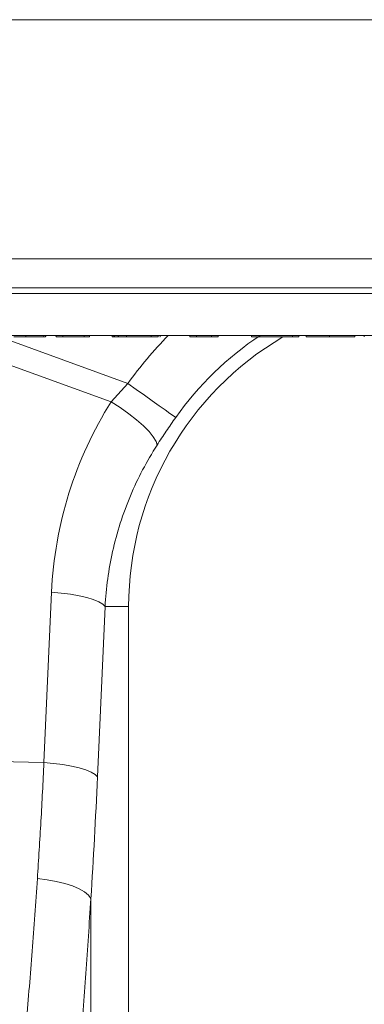
# Model space of a CAD drawing. Units: millimetres. Extents: x 0 to 8400, y 0 to 5940.
# Drawn here: x 4744 to 4802, y 3612 to 3777 of the extents above; entities that cross this region are included whole.
import ezdxf

# ---------------------------------------------------------------- set-up
doc = ezdxf.new("R2010")
doc.units = ezdxf.units.MM
doc.linetypes.add('SLD-Solid', pattern=[0])
doc.layers.add('ACO_DRAINAGE', color=7, linetype='SLD-Solid')

# ---------------------------------------------------------------- blocks, each defined once
blk = doc.blocks.new('ACO - 32946 32948 - FRONT')
at = {"layer": 'ACO_DRAINAGE', "linetype": 'SLD-Solid', "lineweight": 18}
for p, q in [((1687.85, 1235), (1323.85, 1235)), ((1322.8, 1194.87), (1686.8, 1194.87)), ((1308.64, 1190), (1672.64, 1190)), ((1671.64, 1189.03), (1307.64, 1189.03)), ((1671.46, 1182), (1307.46, 1182)), ((1574.57, 1170.87), (1543.8, 1182)), ((1555.8, 1181.75), (1577.37, 1173.95)), ((1560.21, 1181.75), (1560.22, 1181.82)), ((1560.21, 1181.75), (1563.21, 1181.75)), ((1560.22, 1181.82), (1560.23, 1181.9)), ((1560.23, 1181.9), (1560.25, 1182)), ((1563.21, 1181.75), (1563.25, 1182)), ((1563.56, 1181.75), (1563.57, 1181.82)), ((1563.57, 1181.82), (1563.58, 1181.9)), ((1563.58, 1181.9), (1563.6, 1182)), ((1566.45, 1181.9), (1566.45, 1182)), ((1566.46, 1181.82), (1566.45, 1181.9)), ((1566.46, 1181.75), (1566.46, 1181.82)), ((1570.91, 1181.75), (1570.92, 1181.82)), ((1570.92, 1181.82), (1570.93, 1181.9)), ((1570.93, 1181.9), (1570.95, 1182)), ((1575.02, 1181.87), (1575, 1182)), ((1575.04, 1181.75), (1575.02, 1181.87)), ((1575.13, 1181.75), (1575.79, 1181.75)), ((1577.14, 1181.75), (1577.14, 1182)), ((1577.14, 1181.75), (1581.29, 1181.75)), ((1581.29, 1181.75), (1581.3, 1182)), ((1582.76, 1181.75), (1582.77, 1181.82)), ((1582.77, 1181.82), (1582.78, 1181.9)), ((1582.78, 1181.9), (1582.8, 1182)), ((1588.91, 1181.75), (1591.39, 1181.75)), ((1598.12, 1181.9), (1598.1, 1182)), ((1598.13, 1181.82), (1598.12, 1181.9)), ((1598.14, 1181.75), (1598.13, 1181.82)), ((1599.48, 1181.9), (1599.48, 1182)), ((1599.48, 1181.82), (1599.48, 1181.9)), ((1599.48, 1181.75), (1599.48, 1181.82)), ((1599.48, 1181.75), (1604.98, 1181.75)), ((1604.98, 1181.9), (1604.98, 1182)), ((1604.98, 1181.82), (1604.98, 1181.9)), ((1604.98, 1181.75), (1604.98, 1181.82)), ((1606.04, 1181.75), (1606.05, 1181.82)), ((1606.05, 1181.82), (1606.07, 1181.9)), ((1606.07, 1181.9), (1606.09, 1182)), ((1607.27, 1181.9), (1607.25, 1182)), ((1607.28, 1181.82), (1607.27, 1181.9)), ((1607.29, 1181.75), (1607.28, 1181.82)), ((1611.22, 1181.75), (1611.22, 1182)), ((1615.46, 1181.75), (1615.47, 1181.82)), ((1615.47, 1181.82), (1615.48, 1181.9)), ((1615.48, 1181.9), (1615.5, 1182)), ((1574.57, 1170.87), (1577.37, 1173.95)), ((1578.78, 1172.94), (1577.37, 1173.95)), ((1580.16, 1171.97), (1578.78, 1172.94)), ((1581.44, 1171.05), (1580.16, 1171.97)), ((1576.09, 1169.9), (1574.57, 1170.87)), ((1582.61, 1170.22), (1581.44, 1171.05)), ((1583.61, 1169.51), (1582.61, 1170.22)), ((1577.53, 1168.88), (1576.09, 1169.9)), ((1578.84, 1167.84), (1577.53, 1168.88)), ((1584.43, 1168.93), (1583.61, 1169.51)), ((1585.03, 1168.5), (1584.43, 1168.93)), ((1585.39, 1168.24), (1585.03, 1168.5)), ((1579.99, 1166.83), (1578.84, 1167.84)), ((1580.93, 1165.87), (1579.99, 1166.83)), ((1581.64, 1164.99), (1580.93, 1165.87)), ((1582.09, 1164.23), (1581.64, 1164.99)), ((1582.26, 1163.6), (1582.09, 1164.23)), ((1563.29, 1110.33), (1564.57, 1138.91)), ((1566.18, 1138.77), (1564.57, 1138.91)), ((1567.73, 1138.58), (1566.18, 1138.77)), ((1569.17, 1138.32), (1567.73, 1138.58)), ((1570.46, 1138.02), (1569.17, 1138.32)), ((1571.57, 1137.68), (1570.46, 1138.02)), ((1572.47, 1137.3), (1571.57, 1137.68)), ((1573.14, 1136.91), (1572.47, 1137.3)), ((1573.54, 1136.5), (1573.14, 1136.91)), ((1573.54, 1136.5), (1572.27, 1107.92)), ((1573.54, 1136.5), (1577.5, 1136.5)), ((1577.5, 999), (1577.5, 1136.5)), ((1563.29, 1110.33), (1530.87, 1111.01)), ((1564.91, 1110.19), (1563.29, 1110.33)), ((1566.45, 1109.99), (1564.91, 1110.19)), ((1567.89, 1109.74), (1566.45, 1109.99)), ((1569.19, 1109.44), (1567.89, 1109.74)), ((1570.3, 1109.09), (1569.19, 1109.44)), ((1571.2, 1108.72), (1570.3, 1109.09)), ((1571.86, 1108.32), (1571.2, 1108.72)), ((1572.27, 1107.92), (1571.86, 1108.32)), ((1563.8, 1090.67), (1562.18, 1090.86)), ((1565.35, 1090.39), (1563.8, 1090.67)), ((1566.8, 1090.04), (1565.35, 1090.39)), ((1568.09, 1089.62), (1566.8, 1090.04)), ((1569.2, 1089.14), (1568.09, 1089.62)), ((1570.1, 1088.61), (1569.2, 1089.14)), ((1570.75, 1088.06), (1570.1, 1088.61)), ((1571.16, 1087.49), (1570.75, 1088.06)), ((1571.16, 1087.49), (1571.16, 996.74))]:
    blk.add_line(p, q, dxfattribs=at)
for radius, start, end in [(64.59, 135.2188, 144.5673), (52.5, 120.4689, 180), (54.75, 123.7866, 144.5673)]:
    blk.add_arc((1630, 1136.5), radius, start, end, dxfattribs=at)
for centre, major_axis, ratio, start_param, end_param in [((1629.83, 1136.04), (22.24, 61.5), 0.998907, 1.355552, 1.87347), ((1536.42, 1159.41), (0, 209.71), 0.176348, 4.362307, 4.464282)]:
    blk.add_ellipse(centre, major_axis=major_axis, ratio=ratio, start_param=start_param, end_param=end_param, dxfattribs=at)
for points, knots in [([(1558.23, 1181.75), (1558.44, 1181.75), (1558.8, 1181.75), (1559.26, 1181.75), (1559.64, 1181.75), (1559.92, 1181.75), (1560.11, 1181.75), (1560.21, 1181.75)], [0, 0, 0, 0, 0.193502, 0.342206, 0.490529, 0.743099, 1, 1, 1, 1]), ([(1563.21, 1181.75), (1563.28, 1181.75), (1563.39, 1181.75), (1563.52, 1181.75), (1563.54, 1181.75), (1563.56, 1181.75)], [0, 0, 0, 0, 0.475799, 0.735872, 1, 1, 1, 1]), ([(1565.34, 1181.75), (1565.34, 1181.77), (1565.33, 1181.82), (1565.31, 1181.91), (1565.3, 1181.97), (1565.3, 1182)], [0, 0, 0, 0, 0.300035, 0.600112, 1, 1, 1, 1]), ([(1565.34, 1181.75), (1565.35, 1181.75), (1565.36, 1181.75), (1565.48, 1181.75), (1565.71, 1181.75), (1566.05, 1181.75), (1566.32, 1181.75), (1566.46, 1181.75)], [0, 0, 0, 0, 0.1864691, 0.3105131, 0.4341708, 0.7162423, 1, 1, 1, 1]), ([(1566.46, 1181.75), (1566.65, 1181.75), (1567.41, 1181.75), (1568.38, 1181.75), (1569.04, 1181.75), (1569.37, 1181.75), (1569.53, 1181.75), (1569.67, 1181.75), (1569.85, 1181.75), (1569.98, 1181.75), (1570.05, 1181.75)], [0, 0, 0, 0, 0.127872, 0.53911, 0.741913, 0.838958, 0.889902, 0.919058, 0.95466, 1, 1, 1, 1]), ([(1570.05, 1181.75), (1570.05, 1181.77), (1570.05, 1181.82), (1570.05, 1181.91), (1570.05, 1181.97), (1570.05, 1182)], [0, 0, 0, 0, 0.300034, 0.600084, 1, 1, 1, 1]), ([(1570.05, 1181.75), (1570.15, 1181.75), (1570.34, 1181.75), (1570.57, 1181.75), (1570.76, 1181.75), (1570.89, 1181.75), (1570.9, 1181.75), (1570.91, 1181.75)], [0, 0, 0, 0, 0.188697, 0.34392, 0.49847, 0.744452, 1, 1, 1, 1]), ([(1574.77, 1181.75), (1574.77, 1181.77), (1574.76, 1181.82), (1574.74, 1181.91), (1574.73, 1181.97), (1574.73, 1182)], [0, 0, 0, 0, 0.299992, 0.599984, 1, 1, 1, 1]), ([(1574.77, 1181.75), (1574.78, 1181.75), (1574.81, 1181.75), (1574.92, 1181.75), (1574.97, 1181.75)], [0, 0, 0, 0, 0.575818, 1, 1, 1, 1]), ([(1575.04, 1181.75), (1575.05, 1181.75), (1575.06, 1181.75), (1575.09, 1181.75), (1575.11, 1181.75), (1575.13, 1181.75)], [0, 0, 0, 0, 0.280446, 0.560557, 1, 1, 1, 1]), ([(1575.13, 1181.75), (1575.12, 1181.77), (1575.11, 1181.82), (1575.1, 1181.91), (1575.09, 1181.97), (1575.08, 1182)], [0, 0, 0, 0, 0.299976, 0.599978, 1, 1, 1, 1]), ([(1575.79, 1181.75), (1575.79, 1181.77), (1575.78, 1181.82), (1575.76, 1181.91), (1575.75, 1181.97), (1575.75, 1182)], [0, 0, 0, 0, 0.300071, 0.600103, 1, 1, 1, 1]), ([(1575.79, 1181.75), (1575.83, 1181.75), (1575.9, 1181.75), (1576.11, 1181.75), (1576.35, 1181.75), (1576.7, 1181.75), (1576.98, 1181.75), (1577.14, 1181.75)], [0, 0, 0, 0, 0.29943, 0.463541, 0.594632, 0.762158, 1, 1, 1, 1]), ([(1581.29, 1181.75), (1581.5, 1181.75), (1581.8, 1181.75), (1582.13, 1181.75), (1582.31, 1181.75), (1582.42, 1181.75), (1582.43, 1181.75), (1582.44, 1181.75)], [0, 0, 0, 0, 0.374775, 0.534, 0.668889, 0.803727, 1, 1, 1, 1]), ([(1582.44, 1181.75), (1582.45, 1181.77), (1582.46, 1181.82), (1582.47, 1181.91), (1582.48, 1181.97), (1582.49, 1182)], [0, 0, 0, 0, 0.300134, 0.600227, 1, 1, 1, 1]), ([(1582.74, 1181.75), (1582.74, 1181.75), (1582.77, 1181.75), (1582.76, 1181.75), (1582.76, 1181.75)], [0, 0, 0, 0, 0.021138, 1, 1, 1, 1]), ([(1587.79, 1181.75), (1587.79, 1181.77), (1587.78, 1181.82), (1587.77, 1181.91), (1587.76, 1181.97), (1587.75, 1182)], [0, 0, 0, 0, 0.300021, 0.600083, 1, 1, 1, 1]), ([(1587.79, 1181.75), (1587.8, 1181.75), (1587.82, 1181.75), (1587.97, 1181.75), (1588.18, 1181.75), (1588.51, 1181.75), (1588.77, 1181.75), (1588.91, 1181.75)], [0, 0, 0, 0, 0.193035, 0.358483, 0.523794, 0.729943, 1, 1, 1, 1]), ([(1588.91, 1181.75), (1588.91, 1181.77), (1588.91, 1181.82), (1588.91, 1181.91), (1588.91, 1181.97), (1588.91, 1182)], [0, 0, 0, 0, 0.30014, 0.600277, 1, 1, 1, 1]), ([(1591.39, 1181.75), (1591.39, 1181.77), (1591.39, 1181.82), (1591.39, 1181.91), (1591.39, 1181.97), (1591.39, 1182)], [0, 0, 0, 0, 0.30014, 0.600277, 1, 1, 1, 1]), ([(1591.39, 1181.75), (1591.6, 1181.75), (1591.9, 1181.75), (1592.24, 1181.75), (1592.41, 1181.75), (1592.5, 1181.75), (1592.5, 1181.75), (1592.51, 1181.75)], [0, 0, 0, 0, 0.38759, 0.556085, 0.724802, 0.892998, 1, 1, 1, 1]), ([(1592.51, 1181.75), (1592.51, 1181.77), (1592.52, 1181.82), (1592.53, 1181.91), (1592.54, 1181.97), (1592.55, 1182)], [0, 0, 0, 0, 0.300108, 0.600256, 1, 1, 1, 1]), ([(1598.14, 1181.75), (1598.15, 1181.75), (1598.17, 1181.75), (1598.32, 1181.75), (1598.54, 1181.75), (1598.89, 1181.75), (1599.21, 1181.75), (1599.44, 1181.75), (1599.48, 1181.75)], [0, 0, 0, 0, 0.274996, 0.422615, 0.571939, 0.697716, 0.945228, 1, 1, 1, 1]), ([(1604.98, 1181.75), (1605.19, 1181.75), (1605.49, 1181.75), (1605.81, 1181.75), (1605.97, 1181.75), (1606.03, 1181.75), (1606.04, 1181.75), (1606.04, 1181.75)], [0, 0, 0, 0, 0.400287, 0.568381, 0.736643, 0.907991, 1, 1, 1, 1]), ([(1607.29, 1181.75), (1607.3, 1181.75), (1607.33, 1181.75), (1607.63, 1181.75), (1608.39, 1181.75), (1609.48, 1181.75), (1610.46, 1181.75), (1611.05, 1181.75), (1611.22, 1181.75)], [0, 0, 0, 0, 0.098058, 0.296278, 0.518607, 0.719747, 0.91702, 1, 1, 1, 1]), ([(1611.22, 1181.75), (1611.42, 1181.75), (1612.04, 1181.75), (1613.08, 1181.75), (1614.12, 1181.75), (1614.96, 1181.75), (1615.39, 1181.75), (1615.44, 1181.75), (1615.46, 1181.75)], [0, 0, 0, 0, 0.076663, 0.23165, 0.399468, 0.548359, 0.802483, 1, 1, 1, 1]), ([(1617.04, 1181.75), (1617.04, 1181.77), (1617.03, 1181.82), (1617.02, 1181.91), (1617.01, 1181.97), (1617, 1182)], [0, 0, 0, 0, 0.300017, 0.599992, 1, 1, 1, 1]), ([(1585.39, 1168.24), (1584.85, 1167.47), (1583.77, 1165.92), (1582.77, 1164.38), (1582.26, 1163.6)], [0, 0, 0, 0, 0.494333, 1, 1, 1, 1]), ([(1582.26, 1163.6), (1581.43, 1162.23), (1579.77, 1159.49), (1577.73, 1155.1), (1576.03, 1150.51), (1574.77, 1145.84), (1573.9, 1141.16), (1573.66, 1138.06), (1573.54, 1136.5)], [0, 0, 0, 0, 0.16673, 0.33346, 0.504949, 0.676436, 0.837695, 1, 1, 1, 1]), ([(1562.18, 1090.86), (1562.39, 1094.06), (1562.8, 1100.47), (1563.13, 1107.04), (1563.29, 1110.33)], [0, 0, 0, 0, 0.499331, 1, 1, 1, 1]), ([(1554.61, 996.12), (1554.71, 998.38), (1554.91, 1002.9), (1555.4, 1010.27), (1556.01, 1018.15), (1556.73, 1026.55), (1557.53, 1035.46), (1558.42, 1045.13), (1559.37, 1055.57), (1560.36, 1066.88), (1561.32, 1078.62), (1561.89, 1086.78), (1562.18, 1090.86)], [0, 0, 0, 0, 0.093333, 0.18674, 0.280075, 0.376138, 0.47228, 0.568343, 0.675364, 0.782384, 0.891193, 1, 1, 1, 1]), ([(1571.16, 1087.49), (1570.88, 1083.29), (1570.33, 1074.88), (1569.39, 1062.62), (1568.42, 1050.68), (1567.49, 1039.68), (1566.63, 1029.66), (1565.86, 1020.57), (1565.15, 1011.8), (1564.54, 1003.42), (1564.04, 995.42), (1563.83, 990.52), (1563.73, 988.08)], [0, 0, 0, 0, 0.107353, 0.214706, 0.323818, 0.432931, 0.526072, 0.619283, 0.712423, 0.808257, 0.904169, 1, 1, 1, 1])]:
    blk.add_open_spline(points, degree=3, knots=knots, dxfattribs=at)

msp = doc.modelspace()

# ---------------------------------------------------------------- block references
msp.add_blockref('ACO - 32946 32948 - FRONT', (3185.22, 2542.08))

doc.saveas('drawing.dxf')
